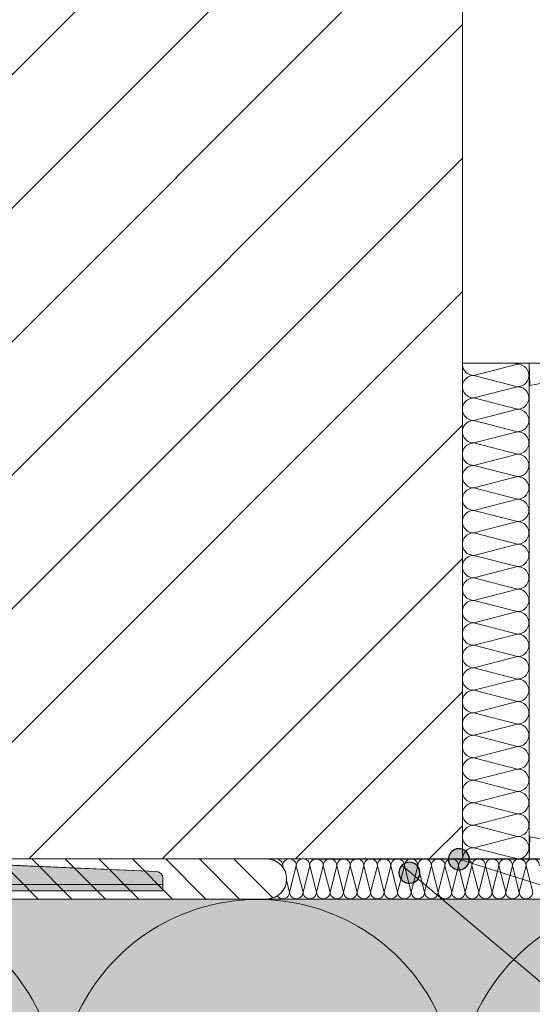
# Paper-space layout '11.2.4 ) Brandschutzriegelausfü' of a CAD drawing. Units: metres. Extents: x 15 to 195, y 15 to 282.
# Drawn here: x 69 to 84, y 81 to 109 of the extents above; entities that cross this region are included whole.
import ezdxf

# ---------------------------------------------------------------- set-up
doc = ezdxf.new("R2010")
doc.units = ezdxf.units.M
doc.header["$MEASUREMENT"] = 0
for name, color, linetype, lineweight, true_color in [('09 Linien_Stift_Nr__10_Stift_Nr__92', 7, 'Continuous', 13, 0xefefef), ('09 Linien_Stift_Nr__94_Stift_Nr__38', 7, 'Continuous', 13, 0xaaaaaa), ('09 Schraffuren_Stift_Nr__94_Stift_Nr__38', 7, 'Continuous', 13, 0xaaaaaa)]:
    doc.layers.add(name, color=color, linetype=linetype, lineweight=lineweight, true_color=true_color)
for name, color, linetype, lineweight in [('09 Linien_Stift_Nr__1_Stift_Nr__1', 7, 'Continuous', 13), ('09 Linien_Stift_Nr__3_Stift_Nr__1', 7, 'Continuous', 13), ('09 Schraffuren_Stift_Nr__10_Stift_Nr__21', 1, 'Continuous', 13), ('09 Schraffuren_Stift_Nr__1_Stift_Nr__1', 7, 'Continuous', 13), ('Dübel_Stift_Nr__1_Stift_Nr__1', 7, 'Continuous', 13), ('PROFIL-K_Stift_Nr__1_Stift_Nr__1', 7, 'Continuous', 13)]:
    doc.layers.add(name, color=color, linetype=linetype, lineweight=lineweight)
doc.layers.add('09 Schraffuren_Stift_Nr__1', color=7, linetype='Continuous')

psp = doc.layouts.new('11.2.4 ) Brandschutzriegelausfü')

# ---------------------------------------------------------------- hatches: boundary and pattern name
at = {"layer": '09 Linien_Stift_Nr__10_Stift_Nr__92', "linetype": 'Continuous', "ltscale": 1000}
psp.add_hatch(color=256, dxfattribs=at).paths.add_polyline_path([(85.44858490296353, 84.0950616661808), (36.33788203393057, 84.0950616661808), (36.33788203393057, 51.13836105470099), (85.44858490296353, 51.13836105470099)])
psp.add_hatch(color=256, dxfattribs=at).paths.add_polyline_path([(85.44858490296353, 84.0950616661808), (36.33788203393057, 84.0950616661808), (36.33788203393057, 51.13836105470099), (85.44858490296353, 51.13836105470099)])
at = {"layer": '09 Schraffuren_Stift_Nr__1', "linetype": 'Continuous', "ltscale": 1000}
for points in [[(81.60990483612778, 84.92809513201377, 0.9999999999999919), (81.78910895594676, 85.48946936366958, 1.000000000000007)], [(81.60990483612778, 84.92809513201377, 0.9999999999999919), (81.78910895594676, 85.48946936366958, 1.000000000000007)], [(80.22210312455042, 84.5477898245423, 0.9999999999999919), (80.40130724435163, 85.10916405619979, 1.000000000000007)], [(80.22210312455042, 84.5477898245423, 0.9999999999999919), (80.40130724435163, 85.10916405619979, 1.000000000000007)]]:
    psp.add_hatch(color=256, dxfattribs=at).paths.add_polyline_path(points)
at = {"layer": '09 Schraffuren_Stift_Nr__10_Stift_Nr__21', "linetype": 'Continuous', "ltscale": 1000}
psp.add_hatch(color=256, dxfattribs=at).paths.add_polyline_path([(54.2081628213526, 84.32802819018664), (73.4033462304155, 84.32802819018664), (73.4033462304155, 84.6520435742924), (73.39864329643991, 84.72411002980223), (73.36543252952471, 84.79321964480275), (73.30350537382351, 84.84325020419797), (73.22561305071467, 84.86122772932842), (65.16353089057574, 85.2178048343552), (64.87215707512, 85.2178048343552), (64.71329367690409, 85.255279443276), (64.6208044018725, 85.3219185205481), (64.56165830165233, 85.40021962817073), (64.51668724474196, 85.55034571158565), (64.51668724474196, 93.24320711165352), (64.42782065490132, 93.50980688122662), (64.54630944137357, 93.50980688122662), (64.42782065490132, 93.8652732406539), (64.54630944137357, 93.8652732406539), (64.42782065490132, 94.2207396000791), (64.54630944137357, 94.2207396000791), (64.42782065490132, 94.57620595950439), (64.54630944137357, 94.57620595950439), (64.42782065490132, 94.93167231893356), (64.54630944137357, 94.93167231893356), (64.42782065490132, 95.28713867835876), (64.54630944137357, 95.28713867835876), (64.42782065490132, 95.64260503778627), (64.54630944137357, 95.64260503778627), (64.42782065490132, 95.99807139721322), (64.54630944137357, 95.99807139721322), (64.42782065490132, 96.35353775664073), (64.54630944137357, 96.35353775664073), (64.42782065490132, 96.70900411606603), (64.54630944137357, 96.70900411606603), (64.42782065490132, 97.06447047549521), (64.54630944137357, 97.06447047549122), (64.42782065490132, 97.41993683492272), (64.54630944137357, 97.41993683492272), (64.42782065490132, 97.77540319434769), (64.54630944137357, 97.77540319434769), (64.42782065490132, 98.1308695537772), (64.54630944137357, 98.1308695537772), (64.42782065490132, 98.48633591320238), (64.54630944137357, 98.48633591320238), (64.42782065490132, 98.84180227262968), (64.54630944137357, 98.84180227262968), (64.42782065490132, 99.19726863205486), (64.54630944137357, 99.19726863205486), (64.42782065490132, 99.55273499148437), (64.4722539498212, 99.55273499148437), (64.33895406502515, 99.90820135090966), (63.98348770560752, 99.90820135090966), (63.89462111575001, 100.2636677103368), (63.71688793601898, 100.2636677103368), (63.64579466414949, 99.90820135090966), (63.27255498675805, 99.90820135090966), (63.13925510197976, 99.55273499148437), (63.18368839689964, 99.55273499148437), (63.0651996104114, 99.19726863205486), (63.18368839689964, 99.19726863205486), (63.0651996104114, 98.84180227262968), (63.18368839689964, 98.84180227262968), (63.0651996104114, 98.48633591320238), (63.18368839689964, 98.48633591320238), (63.0651996104114, 98.1308695537772), (63.18368839689964, 98.1308695537772), (63.0651996104114, 97.77540319434769), (63.18368839689964, 97.77540319434769), (63.0651996104114, 97.41993683492272), (63.18368839689964, 97.41993683492272), (63.0651996104114, 97.06447047549521), (63.18368839689964, 97.06447047549521), (63.0651996104114, 96.70900411606603), (63.18368839689964, 96.70900411606603), (63.0651996104114, 96.35353775664073), (63.18368839689964, 96.35353775664073), (63.0651996104114, 95.99807139721322), (63.18368839689964, 95.99807139721322), (63.0651996104114, 95.64260503778627), (63.18368839689964, 95.64260503778627), (63.0651996104114, 95.28713867835876), (63.18368839689964, 95.28713867835876), (63.0651996104114, 94.93167231893356), (63.18368839689964, 94.93167231893356), (63.0651996104114, 94.57620595950206), (63.18368839689964, 94.57620595950439), (63.0651996104114, 94.2207396000791), (63.18368839689964, 94.2207396000791), (63.0651996104114, 93.8652732406539), (63.18368839689964, 93.8652732406539), (63.0651996104114, 93.50980688122662), (63.18368839689964, 93.50980688122662), (63.09481833609681, 93.25293207073265), (63.09481833609681, 85.5721604481851), (63.0559296722219, 85.41049788865368), (62.99070452721062, 85.32080799929092), (62.92060711495545, 85.26637834391676), (62.78938988451771, 85.21669408875582), (62.41116468677593, 85.21398679243714), (54.35696267291118, 84.85885687650702), (54.3011690843957, 84.83973293403108), (54.26021966446254, 84.80917088623102), (54.22402809207466, 84.75689661504853), (54.2091132512616, 84.70185054440887)])
psp.add_hatch(color=256, dxfattribs=at).paths.add_polyline_path([(54.2081628213526, 84.32802819018664), (73.4033462304155, 84.32802819018664), (73.4033462304155, 84.6520435742924), (73.39864329643991, 84.72411002980223), (73.36543252952471, 84.79321964480275), (73.30350537382351, 84.84325020419797), (73.22561305071467, 84.86122772932842), (65.16353089057574, 85.2178048343552), (64.87215707512, 85.2178048343552), (64.71329367690409, 85.255279443276), (64.6208044018725, 85.3219185205481), (64.56165830165233, 85.40021962817073), (64.51668724474196, 85.55034571158565), (64.51668724474196, 93.24320711165352), (64.42782065490132, 93.50980688122662), (64.54630944137357, 93.50980688122662), (64.42782065490132, 93.8652732406539), (64.54630944137357, 93.8652732406539), (64.42782065490132, 94.2207396000791), (64.54630944137357, 94.2207396000791), (64.42782065490132, 94.57620595950439), (64.54630944137357, 94.57620595950439), (64.42782065490132, 94.93167231893356), (64.54630944137357, 94.93167231893356), (64.42782065490132, 95.28713867835876), (64.54630944137357, 95.28713867835876), (64.42782065490132, 95.64260503778627), (64.54630944137357, 95.64260503778627), (64.42782065490132, 95.99807139721322), (64.54630944137357, 95.99807139721322), (64.42782065490132, 96.35353775664073), (64.54630944137357, 96.35353775664073), (64.42782065490132, 96.70900411606603), (64.54630944137357, 96.70900411606603), (64.42782065490132, 97.06447047549521), (64.54630944137357, 97.06447047549122), (64.42782065490132, 97.41993683492272), (64.54630944137357, 97.41993683492272), (64.42782065490132, 97.77540319434769), (64.54630944137357, 97.77540319434769), (64.42782065490132, 98.1308695537772), (64.54630944137357, 98.1308695537772), (64.42782065490132, 98.48633591320238), (64.54630944137357, 98.48633591320238), (64.42782065490132, 98.84180227262968), (64.54630944137357, 98.84180227262968), (64.42782065490132, 99.19726863205486), (64.54630944137357, 99.19726863205486), (64.42782065490132, 99.55273499148437), (64.4722539498212, 99.55273499148437), (64.33895406502515, 99.90820135090966), (63.98348770560752, 99.90820135090966), (63.89462111575001, 100.2636677103368), (63.71688793601898, 100.2636677103368), (63.64579466414949, 99.90820135090966), (63.27255498675805, 99.90820135090966), (63.13925510197976, 99.55273499148437), (63.18368839689964, 99.55273499148437), (63.0651996104114, 99.19726863205486), (63.18368839689964, 99.19726863205486), (63.0651996104114, 98.84180227262968), (63.18368839689964, 98.84180227262968), (63.0651996104114, 98.48633591320238), (63.18368839689964, 98.48633591320238), (63.0651996104114, 98.1308695537772), (63.18368839689964, 98.1308695537772), (63.0651996104114, 97.77540319434769), (63.18368839689964, 97.77540319434769), (63.0651996104114, 97.41993683492272), (63.18368839689964, 97.41993683492272), (63.0651996104114, 97.06447047549521), (63.18368839689964, 97.06447047549521), (63.0651996104114, 96.70900411606603), (63.18368839689964, 96.70900411606603), (63.0651996104114, 96.35353775664073), (63.18368839689964, 96.35353775664073), (63.0651996104114, 95.99807139721322), (63.18368839689964, 95.99807139721322), (63.0651996104114, 95.64260503778627), (63.18368839689964, 95.64260503778627), (63.0651996104114, 95.28713867835876), (63.18368839689964, 95.28713867835876), (63.0651996104114, 94.93167231893356), (63.18368839689964, 94.93167231893356), (63.0651996104114, 94.57620595950206), (63.18368839689964, 94.57620595950439), (63.0651996104114, 94.2207396000791), (63.18368839689964, 94.2207396000791), (63.0651996104114, 93.8652732406539), (63.18368839689964, 93.8652732406539), (63.0651996104114, 93.50980688122662), (63.18368839689964, 93.50980688122662), (63.09481833609681, 93.25293207073265), (63.09481833609681, 85.5721604481851), (63.0559296722219, 85.41049788865368), (62.99070452721062, 85.32080799929092), (62.92060711495545, 85.26637834391676), (62.78938988451771, 85.21669408875582), (62.41116468677593, 85.21398679243714), (54.35696267291118, 84.85885687650702), (54.3011690843957, 84.83973293403108), (54.26021966446254, 84.80917088623102), (54.22402809207466, 84.75689661504853), (54.2091132512616, 84.70185054440887)])

# ---------------------------------------------------------------- linework, layer by layer
at = {"layer": '09 Linien_Stift_Nr__1_Stift_Nr__1', "linetype": 'Continuous', "ltscale": 1000}
for p, q in [((81.80057567196968, 99.09993770676812), (81.80057567196968, 85.21669408875582)), ((81.80057567196968, 99.09993770676812), (81.80057567196968, 85.21669408875582)), ((83.34471240074997, 99.07477483905808), (82.11557149520814, 98.75981845866427)), ((83.34471240074997, 99.07477483905808), (82.11557149520814, 98.75981845866427)), ((83.24651399731903, 99.09993770676812), (83.34471240074997, 99.07477483905808)), ((83.24651399731903, 99.09993770676812), (83.34471240074997, 99.07477483905808)), ((82.11561093744074, 98.75981845866427), (83.34469267963368, 98.44486207765163)), ((82.11561093744074, 98.75981845866427), (83.34469267963368, 98.44486207765163)), ((83.34469267963368, 98.44486207765163), (82.11559121632445, 98.12990569725748)), ((83.34469267963368, 98.44486207765163), (82.11559121632445, 98.12990569725748)), ((82.11559121632445, 98.12990569725748), (83.34471240074997, 97.81494931624707)), ((82.11559121632445, 98.12990569725748), (83.34471240074997, 97.81494931624707)), ((83.34471240074997, 97.81494931624707), (82.11557149520814, 97.49999293585326)), ((83.34471240074997, 97.81494931624707), (82.11557149520814, 97.49999293585326)), ((82.11557149520814, 97.49999293585326), (83.34473212186627, 97.18503655484062)), ((82.11557149520814, 97.49999293585326), (83.34473212186627, 97.18503655484062)), ((83.34467295851472, 97.18503655484062), (82.11561093744074, 96.8700801744467)), ((83.34467295851472, 97.18503655484062), (82.11561093744074, 96.8700801744467)), ((82.11561093744074, 96.8700801744467), (83.34469267963368, 96.5551237934364)), ((82.11561093744074, 96.8700801744467), (83.34469267963368, 96.5551237934364)), ((83.34469267963368, 96.5551237934364), (82.11559121632445, 96.24016741304226)), ((83.34469267963368, 96.5551237934364), (82.11559121632445, 96.24016741304226)), ((82.11559121632445, 96.24016741304226), (83.34471240074997, 95.92521103202961)), ((82.11559121632445, 96.24016741304226), (83.34471240074997, 95.92521103202961)), ((83.34471240074997, 95.92521103202961), (82.11557149520814, 95.6102546516357)), ((83.34471240074997, 95.92521103202961), (82.11557149520814, 95.6102546516357)), ((82.11557149520814, 95.6102546516357), (83.34473212186627, 95.29529827062538)), ((82.11557149520814, 95.6102546516357), (83.34473212186627, 95.29529827062538)), ((83.34467295851472, 95.29529827062538), (82.11561093744074, 94.98034189023124)), ((83.34467295851472, 95.29529827062538), (82.11561093744074, 94.98034189023124)), ((82.11561093744074, 94.98034189023124), (83.34469267963368, 94.66538550921861)), ((82.11561093744074, 94.98034189023124), (83.34469267963368, 94.66538550921861)), ((83.34469267963368, 94.66538550921861), (82.11559121632445, 94.35042912882469)), ((83.34469267963368, 94.66538550921861), (82.11559121632445, 94.35042912882469)), ((82.11559121632445, 94.35042912882469), (83.34471240074997, 94.03547274781438)), ((82.11559121632445, 94.35042912882469), (83.34471240074997, 94.03547274781438)), ((83.34471240074997, 94.03547274781438), (82.11557149520814, 93.72051636742023)), ((83.34471240074997, 94.03547274781438), (82.11557149520814, 93.72051636742023)), ((82.11557149520814, 93.72051636742023), (83.34473212186627, 93.40555998640781)), ((82.11557149520814, 93.72051636742023), (83.34473212186627, 93.40555998640781)), ((83.34467295851472, 93.40555998640781), (82.11561093744074, 93.09060360601367)), ((83.34467295851472, 93.40555998640781), (82.11561093744074, 93.09060360601367)), ((82.11561093744074, 93.09060360601367), (83.34469267963368, 92.77564722500536)), ((82.11561093744074, 93.09060360601367), (83.34469267963368, 92.77564722500536)), ((83.34469267963368, 92.77564722500536), (82.11559121632445, 92.46069084461145)), ((83.34469267963368, 92.77564722500536), (82.11559121632445, 92.46069084461145)), ((82.11559121632445, 92.46069084461145), (83.34471240074997, 92.14573446359681)), ((82.11559121632445, 92.46069084461145), (83.34471240074997, 92.14573446359681)), ((83.34471240074997, 92.14573446359681), (82.11557149520814, 91.83077808320466)), ((83.34471240074997, 92.14573446359681), (82.11557149520814, 91.83077808320466)), ((82.11557149520814, 91.83077808320466), (83.34473212186627, 91.51582170219436)), ((82.11557149520814, 91.83077808320466), (83.34473212186627, 91.51582170219436)), ((83.34467295851472, 91.51582170219436), (82.11561093744074, 91.20086532180044)), ((83.34467295851472, 91.51582170219436), (82.11561093744074, 91.20086532180044)), ((82.11561093744074, 91.20086532180044), (83.34469267963368, 90.8859089407878)), ((82.11561093744074, 91.20086532180044), (83.34469267963368, 90.8859089407878)), ((83.34469267963368, 90.8859089407878), (82.11559121632445, 90.57095256039399)), ((83.34469267963368, 90.8859089407878), (82.11559121632445, 90.57095256039399)), ((82.11559121632445, 90.57095256039399), (83.34471240074997, 90.25599617938335)), ((82.11559121632445, 90.57095256039399), (83.34471240074997, 90.25599617938335)), ((83.34471240074997, 90.25599617938335), (82.11557149520814, 89.94103979898932)), ((83.34471240074997, 90.25599617938335), (82.11557149520814, 89.94103979898932)), ((82.11557149520814, 89.94103979898932), (83.34473212186627, 89.6260834179769)), ((82.11557149520814, 89.94103979898932), (83.34473212186627, 89.6260834179769)), ((83.34467295851472, 89.6260834179769), (82.11561093744074, 89.31112703758288)), ((83.34467295851472, 89.6260834179769), (82.11561093744074, 89.31112703758288)), ((82.11561093744074, 89.31112703758288), (83.34469267963368, 88.99617065657233)), ((82.11561093744074, 89.31112703758288), (83.34469267963368, 88.99617065657233)), ((83.34469267963368, 88.99617065657233), (82.11559121632445, 88.6812142761762)), ((83.34469267963368, 88.99617065657233), (82.11559121632445, 88.6812142761762)), ((82.11559121632445, 88.6812142761762), (83.34471240074997, 88.36625789516589)), ((82.11559121632445, 88.6812142761762), (83.34471240074997, 88.36625789516589)), ((83.34471240074997, 88.36625789516589), (82.11557149520814, 88.05130151477186)), ((83.34471240074997, 88.36625789516589), (82.11557149520814, 88.05130151477186)), ((82.11557149520814, 88.05130151477186), (83.34473212186627, 87.73634513376122)), ((82.11557149520814, 88.05130151477186), (83.34473212186627, 87.73634513376122)), ((83.34467295851472, 87.73634513376122), (82.11561093744074, 87.4213887533653)), ((83.34467295851472, 87.73634513376122), (82.11561093744074, 87.4213887533653)), ((82.11561093744074, 87.4213887533653), (83.34469267963368, 87.10643237235487)), ((82.11561093744074, 87.4213887533653), (83.34469267963368, 87.10643237235487)), ((83.34469267963368, 87.10643237235487), (82.11559121632445, 86.79147599196085)), ((83.34469267963368, 87.10643237235487), (82.11559121632445, 86.79147599196085)), ((82.11559121632445, 86.79147599196085), (83.34471240074997, 86.4765196109502)), ((82.11559121632445, 86.79147599196085), (83.34471240074997, 86.4765196109502)), ((83.34471240074997, 86.4765196109502), (82.11557149520814, 86.1615632305543)), ((83.34471240074997, 86.4765196109502), (82.11557149520814, 86.1615632305543)), ((82.11557149520814, 86.1615632305543), (83.34473212186627, 85.84660684954387)), ((82.11557149520814, 86.1615632305543), (83.34473212186627, 85.84660684954387)), ((83.34473212186627, 85.84660684954387), (82.11555177409186, 85.53165046914984)), ((83.34473212186627, 85.84660684954387), (82.11555177409186, 85.53165046914984)), ((82.11555177409186, 85.53165046914984), (83.34475184299944, 85.21669408813732)), ((82.11555177409186, 85.53165046914984), (83.34475184299944, 85.21669408813732)), ((82.10690519631453, 85.21669408875582), (36.33496317659696, 85.21669408875582)), ((82.10690519631453, 85.21669408875582), (36.33496317659696, 85.21669408875582)), ((68.79181517180005, 85.21669408875582), (69.91344761098766, 84.0950616661808)), ((68.79181517180005, 85.21669408875582), (69.91344761098766, 84.0950616661808)), ((69.73103920678597, 85.21669408875582), (70.85267164600734, 84.0950616661808)), ((69.73103920678597, 85.21669408875582), (70.85267164600734, 84.0950616661808)), ((70.67026324180564, 85.21669408875582), (71.79189568102434, 84.0950616661808)), ((70.67026324180564, 85.21669408875582), (71.79189568102434, 84.0950616661808)), ((71.60948727682353, 85.21669408875582), (72.73111971604578, 84.0950616661808)), ((71.60948727682353, 85.21669408875582), (72.73111971604578, 84.0950616661808)), ((72.54871131184231, 85.21669408875582), (73.67034375106368, 84.0950616661808)), ((72.54871131184231, 85.21669408875582), (73.67034375106368, 84.0950616661808)), ((73.48793534686199, 85.21669408875582), (74.60956778608069, 84.0950616661808)), ((73.48793534686199, 85.21669408875582), (74.60956778608069, 84.0950616661808)), ((74.42715938188077, 85.21669408875582), (75.54879181132063, 84.0950616661808)), ((74.42715938188077, 85.21669408875582), (75.54879181132063, 84.0950616661808)), ((75.39609841725586, 85.21669408875582), (76.48858160042654, 84.12421092177253)), ((75.39609841725586, 85.21669408875582), (76.48858160042654, 84.12421092177253)), ((76.76312788559486, 85.02787959897546), (76.75522925903228, 84.99705412166053)), ((76.76312788559486, 85.02787959897546), (76.75522925903228, 84.99705412166053)), ((76.77999681146791, 84.96204735007346), (76.76312788559486, 85.02787959897546)), ((76.77999681146791, 84.96204735007346), (76.76312788559486, 85.02787959897546)), ((77.14192362829547, 85.02786773974863), (76.95252575676264, 84.28874019630823)), ((77.14192362829547, 85.02786773974863), (76.95252575676264, 84.28874019630823)), ((77.33132149944637, 84.28875205553094), (77.14192362829547, 85.02786773974863)), ((77.33132149944637, 84.28875205553094), (77.14192362829547, 85.02786773974863)), ((77.52071937101118, 85.02785588052558), (77.33132149944637, 84.28875205553094)), ((77.52071937101118, 85.02785588052558), (77.33132149944637, 84.28875205553094)), ((77.71011724216298, 84.28876391475609), (77.52071937101118, 85.02785588052558)), ((77.71011724216298, 84.28876391475609), (77.52071937101118, 85.02785588052558)), ((77.8995151136967, 85.02787959897546), (77.71011724216298, 84.28872833708539)), ((77.8995151136967, 85.02787959897546), (77.71011724216298, 84.28872833708539)), ((78.0889129848627, 84.28874019630823), (77.8995151136967, 85.02787959897546)), ((78.0889129848627, 84.28874019630823), (77.8995151136967, 85.02787959897546)), ((78.2783108563973, 85.02786773974863), (78.0889129848627, 84.28874019630823)), ((78.2783108563973, 85.02786773974863), (78.0889129848627, 84.28874019630823)), ((78.4677087275633, 84.28875205553094), (78.2783108563973, 85.02786773974863)), ((78.4677087275633, 84.28875205553094), (78.2783108563973, 85.02786773974863)), ((78.65710659909792, 85.02785588052558), (78.4677087275633, 84.28875205553094)), ((78.65710659909792, 85.02785588052558), (78.4677087275633, 84.28875205553094)), ((78.65710659909792, 85.02785588052558), (78.4677087275633, 84.28875205553094)), ((78.65710659909792, 85.02785588052558), (78.4677087275633, 84.28875205553094)), ((78.84650447024794, 84.28876391475609), (78.65710659909792, 85.02785588052558)), ((78.84650447024794, 84.28876391475609), (78.65710659909792, 85.02785588052558)), ((79.03590234179764, 85.02787959897546), (78.84650447024794, 84.28872833708539)), ((79.03590234179764, 85.02787959897546), (78.84650447024794, 84.28872833708539)), ((79.22530021294766, 84.28874019630823), (79.03590234179764, 85.02787959897546)), ((79.22530021294766, 84.28874019630823), (79.03590234179764, 85.02787959897546)), ((79.41469808448225, 85.02786773974863), (79.22530021294766, 84.28874019630823)), ((79.41469808448225, 85.02786773974863), (79.22530021294766, 84.28874019630823)), ((79.60409595566425, 84.28875205553094), (79.41469808448225, 85.02786773974863)), ((79.60409595566425, 84.28875205553094), (79.41469808448225, 85.02786773974863)), ((79.79349382719796, 85.02785588052558), (79.60409595566425, 84.28875205553094)), ((79.79349382719796, 85.02785588052558), (79.60409595566425, 84.28875205553094)), ((79.98289169836575, 84.28876391475609), (79.79349382719796, 85.02785588052558)), ((79.98289169836575, 84.28876391475609), (79.79349382719796, 85.02785588052558)), ((80.17228956989858, 85.02787959897546), (79.98289169836575, 84.28872833708539)), ((80.17228956989858, 85.02787959897546), (79.98289169836575, 84.28872833708539)), ((80.12299564069608, 85.02100237137195), (102.4823752412398, 66.20071912270525)), ((80.12299564069608, 85.02100237137195), (102.4823752412398, 66.20071912270525)), ((80.36168744105038, 84.28874019630823), (80.17228956989858, 85.02787959897546)), ((80.36168744105038, 84.28874019630823), (80.17228956989858, 85.02787959897546)), ((80.55108531258142, 85.02786773974863), (80.36168744105038, 84.28874019630823)), ((80.55108531258142, 85.02786773974863), (80.36168744105038, 84.28874019630823)), ((80.74048318375098, 84.28875205553094), (80.55108531258142, 85.02786773974863)), ((80.74048318375098, 84.28875205553094), (80.55108531258142, 85.02786773974863)), ((80.92988105528204, 85.02785588052558), (80.74048318375098, 84.28875205553094)), ((80.92988105528204, 85.02785588052558), (80.74048318375098, 84.28875205553094)), ((81.1192789264516, 84.28876391475609), (80.92988105528204, 85.02785588052558)), ((81.1192789264516, 84.28876391475609), (80.92988105528204, 85.02785588052558)), ((81.30867679798354, 85.02787959897546), (81.1192789264516, 84.28872833708539)), ((81.30867679798354, 85.02787959897546), (81.1192789264516, 84.28872833708539)), ((81.49807466915043, 84.28874019630823), (81.30867679798354, 85.02787959897546)), ((81.49807466915043, 84.28874019630823), (81.30867679798354, 85.02787959897546)), ((81.68747254068414, 85.02786773974863), (81.49807466915043, 84.28874019630823)), ((81.68747254068414, 85.02786773974863), (81.49807466915043, 84.28874019630823)), ((81.87687041183416, 84.28875205553094), (81.68747254068414, 85.02786773974863)), ((81.87687041183416, 84.28875205553094), (81.68747254068414, 85.02786773974863)), ((102.6478170685283, 78.59918264015158), (81.69950689602217, 85.20878224784073)), ((102.6478170685283, 78.59918264015158), (81.69950689602217, 85.20878224784073)), ((82.066268283367, 85.02785588052558), (81.87687041183416, 84.28875205553094)), ((82.066268283367, 85.02785588052558), (81.87687041183416, 84.28875205553094)), ((82.25566615455165, 84.28876391475609), (82.066268283367, 85.02785588052558)), ((82.25566615455165, 84.28876391475609), (82.066268283367, 85.02785588052558)), ((82.44506402608448, 85.02787959897546), (82.25566615455165, 84.28872833708539)), ((82.44506402608448, 85.02787959897546), (82.25566615455165, 84.28872833708539)), ((82.63446189725227, 84.28874019630823), (82.44506402608448, 85.02787959897546)), ((82.63446189725227, 84.28874019630823), (82.44506402608448, 85.02787959897546)), ((82.82385976878508, 85.02786773974863), (82.63446189725227, 84.28874019630823)), ((82.82385976878508, 85.02786773974863), (82.63446189725227, 84.28874019630823)), ((83.01325763995287, 84.28875205553094), (82.82385976878508, 85.02786773974863)), ((83.01325763995287, 84.28875205553094), (82.82385976878508, 85.02786773974863)), ((83.2026555114857, 85.02785588052558), (83.01325763995287, 84.28875205553094)), ((83.2026555114857, 85.02785588052558), (83.01325763995287, 84.28875205553094)), ((83.39205338263572, 84.28876391475609), (83.2026555114857, 85.02785588052558)), ((83.39205338263572, 84.28876391475609), (83.2026555114857, 85.02785588052558)), ((83.58145125416854, 85.02787959897546), (83.39205338263572, 84.28872833708539)), ((83.58145125416854, 85.02787959897546), (83.39205338263572, 84.28872833708539)), ((83.7708491253381, 84.28874019630823), (83.58145125416854, 85.02787959897546)), ((83.7708491253381, 84.28874019630823), (83.58145125416854, 85.02787959897546)), ((76.95252575676264, 84.28874019630823), (76.8693348461002, 84.61339896695758)), ((76.95252575676264, 84.28874019630823), (76.8693348461002, 84.61339896695758)), ((85.0979250064891, 84.0950616661808), (36.33788203393057, 84.0950616661808)), ((85.0979250064891, 84.0950616661808), (36.33788203393057, 84.0950616661808))]:
    psp.add_line(p, q, dxfattribs=at)
for centre, radius, start, end in [((82.11561093744074, 99.07477483967459), 0.3149563810114572, 184.4057566105519, 270), ((82.11561093744074, 99.07477483967459), 0.3149563810114572, 184.4057566105519, 270), ((83.34473212186627, 98.75981845866427), 0.3149563810114572, 270, 90.00358760075255), ((83.34473212186627, 98.75981845866427), 0.3149563810114572, 270, 90.00358760075255), ((82.11559121632445, 98.44486207827036), 0.3149563810114572, 89.99641239924743, 270), ((82.11559121632445, 98.44486207827036), 0.3149563810114572, 89.99641239924743, 270), ((83.34471240074997, 98.12990569725748), 0.3149563810114572, 270, 90.00358760075255), ((83.34471240074997, 98.12990569725748), 0.3149563810114572, 270, 90.00358760075255), ((82.11557149520814, 97.8149493168639), 0.3149563810114572, 89.99641239924743, 270), ((82.11557149520814, 97.8149493168639), 0.3149563810114572, 89.99641239924743, 270), ((83.34473212186627, 97.49999293585326), 0.3149563810114572, 270, 90.00358760075255), ((83.34473212186627, 97.49999293585326), 0.3149563810114572, 270, 90.00358760075255), ((82.11561093744074, 97.18503655545935), 0.3149563810114572, 89.99641239924743, 270), ((82.11561093744074, 97.18503655545935), 0.3149563810114572, 89.99641239924743, 270), ((83.34469267963368, 96.8700801744467), 0.3149563810114572, 270, 90.00358760075255), ((83.34469267963368, 96.8700801744467), 0.3149563810114572, 270, 90.00358760075255), ((82.11559121632445, 96.5551237940529), 0.3149563810114572, 89.99641239924743, 270), ((82.11559121632445, 96.5551237940529), 0.3149563810114572, 89.99641239924743, 270), ((83.34471240074997, 96.24016741304226), 0.3149563810114572, 270, 90.00358760075255), ((83.34471240074997, 96.24016741304226), 0.3149563810114572, 270, 90.00358760075255), ((82.11557149520814, 95.92521103264833), 0.3149563810114572, 89.99641239924743, 270), ((82.11557149520814, 95.92521103264833), 0.3149563810114572, 89.99641239924743, 270), ((83.34473212186627, 95.6102546516357), 0.3149563810114572, 270, 90.00358760075255), ((83.34473212186627, 95.6102546516357), 0.3149563810114572, 270, 90.00358760075255), ((82.11561093744074, 95.29529827124189), 0.3149563810114572, 89.99641239924743, 270), ((82.11561093744074, 95.29529827124189), 0.3149563810114572, 89.99641239924743, 270), ((83.34469267963368, 94.98034189023124), 0.3149563810114572, 270, 90.00358760075255), ((83.34469267963368, 94.98034189023124), 0.3149563810114572, 270, 90.00358760075255), ((82.11559121632445, 94.66538550983734), 0.3149563810114572, 89.99641239924743, 270), ((82.11559121632445, 94.66538550983734), 0.3149563810114572, 89.99641239924743, 270), ((83.34471240074997, 94.35042912882469), 0.3149563810114572, 270, 90.00358760075255), ((83.34471240074997, 94.35042912882469), 0.3149563810114572, 270, 90.00358760075255), ((82.11557149520814, 94.03547274843055), 0.3149563810114572, 89.99641239924743, 270), ((82.11557149520814, 94.03547274843055), 0.3149563810114572, 89.99641239924743, 270), ((83.34473212186627, 93.72051636742023), 0.3149563810114572, 270, 90.00358760075255), ((83.34473212186627, 93.72051636742023), 0.3149563810114572, 270, 90.00358760075255), ((82.11561093744074, 93.40555998702833), 0.3149563810114572, 89.99641239924743, 270), ((82.11561093744074, 93.40555998702833), 0.3149563810114572, 89.99641239924743, 270), ((83.34469267963368, 93.09060360601367), 0.3149563810114572, 270, 90.00358760075255), ((83.34469267963368, 93.09060360601367), 0.3149563810114572, 270, 90.00358760075255), ((82.11559121632445, 92.77564722561954), 0.3149563810114572, 89.99641239924743, 270), ((82.11559121632445, 92.77564722561954), 0.3149563810114572, 89.99641239924743, 270), ((83.34471240074997, 92.46069084461145), 0.3149563810114572, 270, 90.00358760075255), ((83.34471240074997, 92.46069084461145), 0.3149563810114572, 270, 90.00358760075255), ((82.11557149520814, 92.14573446421731), 0.3149563810114572, 89.99641239924743, 270), ((82.11557149520814, 92.14573446421731), 0.3149563810114572, 89.99641239924743, 270), ((83.34473212186627, 91.83077808320466), 0.3149563810114572, 270, 90.00358760075255), ((83.34473212186627, 91.83077808320466), 0.3149563810114572, 270, 90.00358760075255), ((82.11561093744074, 91.51582170281053), 0.3149563810114572, 89.99641239924743, 270), ((82.11561093744074, 91.51582170281053), 0.3149563810114572, 89.99641239924743, 270), ((83.34469267963368, 91.20086532180044), 0.3149563810114572, 270, 90.00358760075255), ((83.34469267963368, 91.20086532180044), 0.3149563810114572, 270, 90.00358760075255), ((82.11559121632445, 90.88590894140431), 0.3149563810114572, 89.99641239924746, 270), ((82.11559121632445, 90.88590894140431), 0.3149563810114572, 89.99641239924746, 270), ((83.34471240074997, 90.57095256039399), 0.3149563810114572, 270, 90.00358760075255), ((83.34471240074997, 90.57095256039399), 0.3149563810114572, 270, 90.00358760075255), ((82.11557149520814, 90.25599617999974), 0.3149563810114572, 89.99641239924743, 270), ((82.11557149520814, 90.25599617999974), 0.3149563810114572, 89.99641239924743, 270), ((83.34473212186627, 89.94103979898932), 0.3149563810114572, 270, 90.00358760075255), ((83.34473212186627, 89.94103979898932), 0.3149563810114572, 270, 90.00358760075255), ((82.11561093744074, 89.6260834185933), 0.3149563810114572, 89.99641239924743, 270), ((82.11561093744074, 89.6260834185933), 0.3149563810114572, 89.99641239924743, 270), ((83.34469267963368, 89.31112703758288), 0.3149563810114572, 270, 90.00358760075255), ((83.34469267963368, 89.31112703758288), 0.3149563810114572, 270, 90.00358760075255), ((82.11559121632445, 88.99617065718884), 0.3149563810114572, 89.99641239924743, 270), ((82.11559121632445, 88.99617065718884), 0.3149563810114572, 89.99641239924743, 270), ((83.34471240074997, 88.6812142761762), 0.3149563810114572, 270, 90.00358760075255), ((83.34471240074997, 88.6812142761762), 0.3149563810114572, 270, 90.00358760075255), ((82.11557149520814, 88.36625789578217), 0.3149563810114572, 89.99641239924743, 270), ((82.11557149520814, 88.36625789578217), 0.3149563810114572, 89.99641239924743, 270), ((83.34473212186627, 88.05130151477186), 0.3149563810114572, 270, 90.00358760075255), ((83.34473212186627, 88.05130151477186), 0.3149563810114572, 270, 90.00358760075255), ((82.11561093744074, 87.73634513437784), 0.3149563810114572, 89.99641239924743, 270), ((82.11561093744074, 87.73634513437784), 0.3149563810114572, 89.99641239924743, 270), ((83.34469267963368, 87.4213887533653), 0.3149563810114572, 270, 90.00358760075255), ((83.34469267963368, 87.4213887533653), 0.3149563810114572, 270, 90.00358760075255), ((82.11559121632445, 87.10643237297117), 0.3149563810114572, 89.99641239924743, 270), ((82.11559121632445, 87.10643237297117), 0.3149563810114572, 89.99641239924743, 270), ((83.34471240074997, 86.79147599196085), 0.3149563810114572, 270, 90.00358760075255), ((83.34471240074997, 86.79147599196085), 0.3149563810114572, 270, 90.00358760075255), ((82.11557149520814, 86.47651961156683), 0.3149563810114572, 89.99641239924743, 270), ((82.11557149520814, 86.47651961156683), 0.3149563810114572, 89.99641239924743, 270), ((83.34473212186627, 86.1615632305543), 0.3149563810114572, 270, 90.00358760075255), ((83.34473212186627, 86.1615632305543), 0.3149563810114572, 270, 90.00358760075255), ((82.11555177409186, 85.84660685016016), 0.3149563810114572, 89.99641239924743, 270), ((82.11555177409186, 85.84660685016016), 0.3149563810114572, 89.99641239924743, 270), ((83.34475184299944, 85.53165046914984), 0.3149563810114572, 270, 90.00358760075255), ((83.34475184299944, 85.53165046914984), 0.3149563810114572, 270, 90.00358760075255), ((82.11553205295691, 85.21669408875582), 0.3149563810114572, 89.99641239924743, 180), ((82.11553205295691, 85.21669408875582), 0.3149563810114572, 89.99641239924743, 180), ((76.31012972719702, 84.65587787746837), 0.5608162112879708, 270, 90), ((76.31012972719702, 84.65587787746837), 0.5608162112879708, 270, 90), ((76.57373001442797, 85.02785588052558), 0.189397871535068, 359.9964124020447, 120.4775072008939), ((76.57373001442797, 85.02785588052558), 0.189397871535068, 359.9964124020447, 120.4775072008939), ((76.95252575712769, 85.02787959897546), 0.189397871535068, 359.9964124020447, 180), ((76.95252575712769, 85.02787959897546), 0.189397871535068, 359.9964124020447, 180), ((77.33132149982829, 85.02786773974863), 0.189397871535068, 359.9964124020447, 180), ((77.33132149982829, 85.02786773974863), 0.189397871535068, 359.9964124020447, 180), ((77.7101172425449, 85.02785588052558), 0.189397871535068, 359.9964124020447, 180), ((77.7101172425449, 85.02785588052558), 0.189397871535068, 359.9964124020447, 180), ((78.08891298522951, 85.02787959897546), 0.189397871535068, 359.9964124020447, 180), ((78.08891298522951, 85.02787959897546), 0.189397871535068, 359.9964124020447, 180), ((78.46770872792835, 85.02786773974863), 0.189397871535068, 359.9964124020447, 180), ((78.46770872792835, 85.02786773974863), 0.189397871535068, 359.9964124020447, 180), ((78.84650447062896, 85.02785588052558), 0.189397871535068, 359.9964124020447, 180), ((78.84650447062896, 85.02785588052558), 0.189397871535068, 359.9964124020447, 180), ((79.22530021332958, 85.02787959897546), 0.189397871535068, 359.9964124020447, 180), ((79.22530021332958, 85.02787959897546), 0.189397871535068, 359.9964124020447, 180), ((79.60409595601419, 85.02786773974863), 0.189397871535068, 359.9964124020447, 180), ((79.60409595601419, 85.02786773974863), 0.189397871535068, 359.9964124020447, 180), ((79.9828916987308, 85.02785588052558), 0.189397871535068, 359.9964124020447, 180), ((79.9828916987308, 85.02785588052558), 0.189397871535068, 359.9964124020447, 180), ((80.3616874414314, 85.02787959897546), 0.189397871535068, 359.9964124020447, 180), ((80.3616874414314, 85.02787959897546), 0.189397871535068, 359.9964124020447, 180), ((80.74048318413202, 85.02786773974863), 0.189397871535068, 359.9964124020447, 180), ((80.74048318413202, 85.02786773974863), 0.189397871535068, 359.9964124020447, 180), ((81.11927892681486, 85.02785588052558), 0.189397871535068, 359.9964124020447, 180), ((81.11927892681486, 85.02785588052558), 0.189397871535068, 359.9964124020447, 180), ((81.49807466951547, 85.02787959897546), 0.189397871535068, 359.9964124020447, 180), ((81.49807466951547, 85.02787959897546), 0.189397871535068, 359.9964124020447, 180), ((81.8768704122152, 85.02786773974863), 0.189397871535068, 359.9964124020447, 180), ((81.8768704122152, 85.02786773974863), 0.189397871535068, 359.9964124020447, 180), ((82.25566615493446, 85.02785588052558), 0.189397871535068, 359.9964124020447, 180), ((82.25566615493446, 85.02785588052558), 0.189397871535068, 359.9964124020447, 180), ((82.6344618976173, 85.02787959897546), 0.189397871535068, 359.9964124020447, 180), ((82.6344618976173, 85.02787959897546), 0.189397871535068, 359.9964124020447, 180), ((83.01325764031792, 85.02786773974863), 0.189397871535068, 359.9964124020447, 180), ((83.01325764031792, 85.02786773974863), 0.189397871535068, 359.9964124020447, 180), ((83.39205338301764, 85.02785588052558), 0.189397871535068, 359.9964124020447, 180), ((83.39205338301764, 85.02785588052558), 0.189397871535068, 359.9964124020447, 180), ((83.77084912570137, 85.02787959897546), 0.189397871535068, 359.9964124020447, 180), ((83.77084912570137, 85.02787959897546), 0.189397871535068, 359.9964124020447, 180), ((76.76312788559486, 84.28872833708539), 0.189397871535068, 214.8457584955081, 0.003587597955333236), ((76.76312788559486, 84.28872833708539), 0.189397871535068, 214.8457584955081, 0.003587597955333236), ((77.14192362829547, 84.28874019630823), 0.189397871535068, 180, 0.003587597955333236), ((77.14192362829547, 84.28874019630823), 0.189397871535068, 180, 0.003587597955333236), ((77.52071937101118, 84.28875205553094), 0.189397871535068, 180, 0.003587597955333236), ((77.52071937101118, 84.28875205553094), 0.189397871535068, 180, 0.003587597955333236), ((77.8995151136967, 84.28872833708539), 0.189397871535068, 180, 0.003587597955333236), ((77.8995151136967, 84.28872833708539), 0.189397871535068, 180, 0.003587597955333236), ((78.2783108563973, 84.28874019630823), 0.189397871535068, 180, 0.003587597955333236), ((78.2783108563973, 84.28874019630823), 0.189397871535068, 180, 0.003587597955333236), ((78.65710659909792, 84.28875205553094), 0.189397871535068, 180, 0.003587597955333236), ((78.65710659909792, 84.28875205553094), 0.189397871535068, 180, 0.003587597955333236), ((78.65710659909792, 84.28872833708539), 0.189397871535068, 180, 0.003587597955333236), ((78.65710659909792, 84.28872833708539), 0.189397871535068, 180, 0.003587597955333236), ((79.03590234179764, 84.28872833708539), 0.189397871535068, 180, 0.003587597955333236), ((79.03590234179764, 84.28872833708539), 0.189397871535068, 180, 0.003587597955333236), ((79.41469808448225, 84.28874019630823), 0.189397871535068, 180, 0.003587597955333236), ((79.41469808448225, 84.28874019630823), 0.189397871535068, 180, 0.003587597955333236), ((79.79349382719796, 84.28875205553094), 0.189397871535068, 180, 0.003587597955333236), ((79.79349382719796, 84.28875205553094), 0.189397871535068, 180, 0.003587597955333236), ((80.17228956989858, 84.28872833708539), 0.189397871535068, 180, 0.003587597955333236), ((80.17228956989858, 84.28872833708539), 0.189397871535068, 180, 0.003587597955333236), ((80.55108531258142, 84.28874019630823), 0.189397871535068, 180, 0.003587597955333236), ((80.55108531258142, 84.28874019630823), 0.189397871535068, 180, 0.003587597955333236), ((80.92988105528204, 84.28875205553094), 0.189397871535068, 180, 0.003587597955333236), ((80.92988105528204, 84.28875205553094), 0.189397871535068, 180, 0.003587597955333236), ((81.30867679798354, 84.28872833708539), 0.189397871535068, 180, 0.003587597955333236), ((81.30867679798354, 84.28872833708539), 0.189397871535068, 180, 0.003587597955333236), ((81.68747254068414, 84.28874019630823), 0.189397871535068, 180, 0.003587597955333236), ((81.68747254068414, 84.28874019630823), 0.189397871535068, 180, 0.003587597955333236), ((82.066268283367, 84.28875205553094), 0.189397871535068, 180, 0.003587597955333236), ((82.066268283367, 84.28875205553094), 0.189397871535068, 180, 0.003587597955333236), ((82.44506402608448, 84.28872833708539), 0.189397871535068, 180, 0.003587597955333236), ((82.44506402608448, 84.28872833708539), 0.189397871535068, 180, 0.003587597955333236), ((82.82385976878508, 84.28874019630823), 0.189397871535068, 180, 0.003587597955333236), ((82.82385976878508, 84.28874019630823), 0.189397871535068, 180, 0.003587597955333236), ((83.2026555114857, 84.28875205553094), 0.189397871535068, 180, 0.003587597955333236), ((83.2026555114857, 84.28875205553094), 0.189397871535068, 180, 0.003587597955333236), ((83.58145125416854, 84.28872833708539), 0.189397871535068, 180, 0.003587597955333236), ((83.58145125416854, 84.28872833708539), 0.189397871535068, 180, 0.003587597955333236), ((64.90305043942939, 78.50092955324989), 5.581692351086839, 0, 180.0035875982118), ((64.90305043942939, 78.50092955324989), 5.581692351086839, 0, 180.0035875982118), ((76.06643513066896, 78.50127905315901), 5.581692351086839, 0, 180.0035875982118), ((76.06643513066896, 78.50127905315901), 5.581692351086839, 0, 180.0035875982118), ((87.22981982187477, 78.50162855306381), 5.581692351086839, 108.6097714964873, 180.0035875982118), ((87.22981982187477, 78.50162855306381), 5.581692351086839, 108.6097714964873, 180.0035875982118)]:
    psp.add_arc(centre, radius, start, end, dxfattribs=at)
at = {"layer": '09 Linien_Stift_Nr__3_Stift_Nr__1', "linetype": 'Continuous', "ltscale": 1000}
for p, q in [((83.66996304292468, 99.09993770676812), (81.80057567196968, 99.09993770676812)), ((83.66996304292468, 99.09993770676812), (81.80057567196968, 99.09993770676812)), ((83.6737897911976, 85.32627782215602), (83.66996304292468, 99.09993770676812)), ((83.6737897911976, 85.32627782215602), (83.66996304292468, 99.09993770676812)), ((84.77254840111631, 85.20878224784073), (77.56699068387779, 85.20878224784073)), ((84.77254840111631, 85.20878224784073), (77.56699068387779, 85.20878224784073)), ((82.10690519631453, 85.21669408875582), (83.74458094996723, 85.21669408875582)), ((82.10690519631453, 85.21669408875582), (83.74458094996723, 85.21669408875582))]:
    psp.add_line(p, q, dxfattribs=at)
at = {"layer": '09 Linien_Stift_Nr__94_Stift_Nr__38', "linetype": 'Continuous', "ltscale": 1000}
for p, q in [((81.80057567196968, 99.09993770676812), (81.80057567196968, 122.7192583834961)), ((81.80057567196968, 99.09993770676812), (81.80057567196968, 122.7192583834961)), ((47.21266064791035, 85.21669408875582), (81.80057567196968, 119.8046090610075)), ((47.21266064791035, 85.21669408875582), (81.80057567196968, 119.8046090610075)), ((50.95143538982211, 85.21669408875582), (81.80057567196968, 116.0658343246857)), ((50.95143538982211, 85.21669408875582), (81.80057567196968, 116.0658343246857)), ((54.69021013174985, 85.21669408875582), (81.80057567196968, 112.3270596240096)), ((54.69021013174985, 85.21669408875582), (81.80057567196968, 112.3270596240096)), ((58.42898487366072, 85.21669408875582), (81.80057567196968, 108.5882848820361)), ((58.42898487366072, 85.21669408875582), (81.80057567196968, 108.5882848820361)), ((62.16775961560356, 85.21669408875582), (81.80057567196968, 104.8495101400422)), ((62.16775961560356, 85.21669408875582), (81.80057567196968, 104.8495101400422)), ((65.90653435751531, 85.21669408875582), (81.80057567196968, 101.1107353794029)), ((65.90653435751531, 85.21669408875582), (81.80057567196968, 101.1107353794029)), ((69.64530909942617, 85.21669408875582), (81.80057567196968, 97.37196065594028)), ((69.64530909942617, 85.21669408875582), (81.80057567196968, 97.37196065594028)), ((73.38408384135391, 85.21669408875582), (81.80057567196968, 93.63318590675912)), ((73.38408384135391, 85.21669408875582), (81.80057567196968, 93.63318590675912)), ((77.12285858326479, 85.21669408875582), (81.80057567196968, 89.89441117043722)), ((77.12285858326479, 85.21669408875582), (81.80057567196968, 89.89441117043722)), ((80.87062650644555, 85.21669398063587), (81.80057567196968, 86.14664314476089)), ((80.87062650644555, 85.21669398063587), (81.80057567196968, 86.14664314476089))]:
    psp.add_line(p, q, dxfattribs=at)
at = {"layer": '09 Schraffuren_Stift_Nr__1', "linetype": 'Continuous', "ltscale": 1000, "flags": 128}
for points in [[(81.60990483612778, 84.92809513201377, 0.9999999999999919), (81.78910895594676, 85.48946936366958, 1.000000000000007)], [(81.60990483612778, 84.92809513201377, 0.9999999999999919), (81.78910895594676, 85.48946936366958, 1.000000000000007)], [(80.22210312455042, 84.5477898245423, 0.9999999999999919), (80.40130724435163, 85.10916405619979, 1.000000000000007)], [(80.22210312455042, 84.5477898245423, 0.9999999999999919), (80.40130724435163, 85.10916405619979, 1.000000000000007)]]:
    psp.add_lwpolyline(points, format="xyb", close=True, dxfattribs=at)
at = {"layer": '09 Schraffuren_Stift_Nr__1_Stift_Nr__1', "linetype": 'Continuous', "ltscale": 1000, "flags": 128}
for points in [[(81.60990483612778, 84.92809513201377, -0.9999999999999997), (81.78910895594676, 85.48946936366958, -0.9999999999999997)], [(81.60990483612778, 84.92809513201377, -0.9999999999999997), (81.78910895594676, 85.48946936366958, -0.9999999999999997)], [(80.22210312455042, 84.5477898245423, -0.9999999999999997), (80.40130724435163, 85.10916405619979, -0.9999999999999997)], [(80.22210312455042, 84.5477898245423, -0.9999999999999997), (80.40130724435163, 85.10916405619979, -0.9999999999999997)]]:
    psp.add_lwpolyline(points, format="xyb", close=True, dxfattribs=at)
psp.add_lwpolyline([(65.16353089057574, 85.2178048343552), (73.22561305071467, 84.86122772932842), (73.30350537382351, 84.84325020419797), (73.36543252952471, 84.79321964480275), (73.39864329643991, 84.72411002980223), (73.4033462304155, 84.6520435742924), (73.4033462304155, 84.32802819018664), (54.2081628213526, 84.32802819018664)], dxfattribs=at)
psp.add_lwpolyline([(65.16353089057574, 85.2178048343552), (73.22561305071467, 84.86122772932842), (73.30350537382351, 84.84325020419797), (73.36543252952471, 84.79321964480275), (73.39864329643991, 84.72411002980223), (73.4033462304155, 84.6520435742924), (73.4033462304155, 84.32802819018664), (54.2081628213526, 84.32802819018664)], dxfattribs=at)
at = {"layer": '09 Schraffuren_Stift_Nr__94_Stift_Nr__38', "linetype": 'Continuous', "ltscale": 1000, "flags": 128}
psp.add_lwpolyline([(36.33788203393057, 84.0950616661808), (85.44858490296353, 84.0950616661808), (85.44858490296353, 51.13836105470099), (36.33788203393057, 51.13836105470099)], close=True, dxfattribs=at)
psp.add_lwpolyline([(36.33788203393057, 84.0950616661808), (85.44858490296353, 84.0950616661808), (85.44858490296353, 51.13836105470099), (36.33788203393057, 51.13836105470099)], close=True, dxfattribs=at)
at = {"layer": 'Dübel_Stift_Nr__1_Stift_Nr__1', "linetype": 'Continuous', "ltscale": 1000}
for p, q in [((65.13875337375168, 85.21669408875582), (73.22561305071467, 84.86122772932842)), ((65.13875337375168, 85.21669408875582), (73.22561305071467, 84.86122772932842)), ((73.4033462304155, 84.32802819018664), (73.4033462304155, 84.68349454961583)), ((73.4033462304155, 84.32802819018664), (73.4033462304155, 84.68349454961583)), ((54.2081628213526, 84.50576136990323), (73.4033462304155, 84.50576136990323)), ((54.2081628213526, 84.50576136990323), (73.4033462304155, 84.50576136990323)), ((54.2081628213526, 84.32802819018664), (73.4033462304155, 84.32802819018664)), ((54.2081628213526, 84.32802819018664), (73.4033462304155, 84.32802819018664))]:
    psp.add_line(p, q, dxfattribs=at)
psp.add_arc((73.22561305071467, 84.68349454961583), 0.1777331797136262, 0, 90, dxfattribs=at)
psp.add_arc((73.22561305071467, 84.68349454961583), 0.1777331797136262, 0, 90, dxfattribs=at)
at = {"layer": 'PROFIL-K_Stift_Nr__1_Stift_Nr__1', "linetype": 'Continuous', "ltscale": 1000, "flags": 128}
psp.add_lwpolyline([(84.07842435161567, 98.55112804150995), (83.69151031180138, 98.48290465707727), (83.66996304292468, 99.09993770676812), (89.84029353996775, 99.09993770676812)], dxfattribs=at)
psp.add_lwpolyline([(84.07842435161567, 98.55112804150995), (83.69151031180138, 98.48290465707727), (83.66996304292468, 99.09993770676812), (89.84029353996775, 99.09993770676812)], dxfattribs=at)
psp.add_lwpolyline([(94.98247707639312, 85.21669408875582), (83.66996304292468, 85.21669408875582), (83.69151031180138, 85.83372713844678), (84.07842435161567, 85.7655037540161, 0.466307658155011)], format="xyb", dxfattribs=at)
psp.add_lwpolyline([(94.98247707639312, 85.21669408875582), (83.66996304292468, 85.21669408875582), (83.69151031180138, 85.83372713844678), (84.07842435161567, 85.7655037540161, 0.466307658155011)], format="xyb", dxfattribs=at)

doc.saveas('drawing.dxf')
